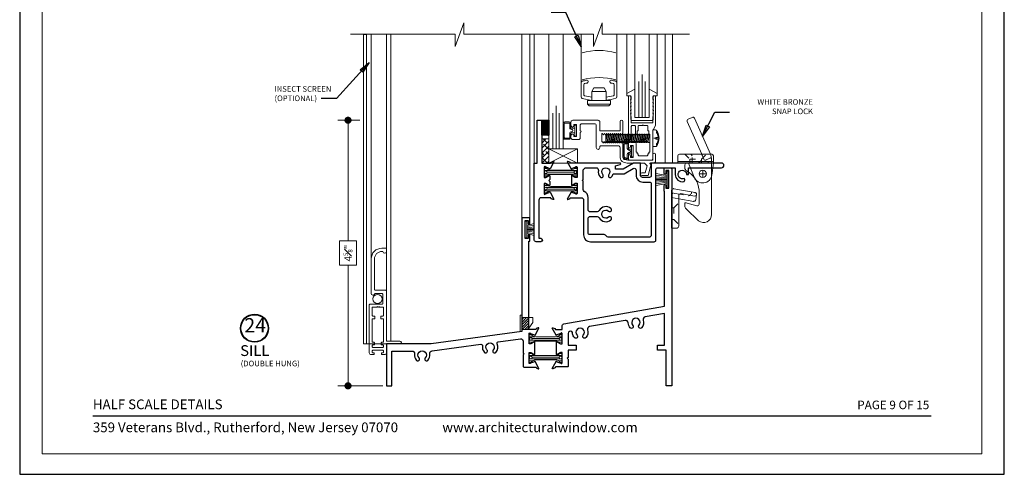
# Model space of a CAD drawing. Extents: x -11.3 to 80.5, y -18 to 53.3.
# Drawn here: x 44.9 to 62.1, y 5.8 to 13.8 of the extents above; entities that cross this region are included whole.
import ezdxf
from ezdxf.enums import TextEntityAlignment as Align

# ---------------------------------------------------------------- set-up
doc = ezdxf.new("R2010")
doc.units = 0
doc.header["$LTSCALE"] = 0.01
doc.header["$MEASUREMENT"] = 0
doc.linetypes.add('CENTER', pattern=[2, 1.25, -0.25, 0.25, -0.25])
doc.linetypes.add('HIDDEN', pattern=[0.375, 0.25, -0.125])
doc.layers.get('0').update_dxf_attribs({"linetype": 'CONTINUOUS', "lineweight": 20})
doc.layers.get('DEFPOINTS').update_dxf_attribs({"linetype": 'CONTINUOUS'})
for name, color, linetype, lineweight in [('8000I Bind', 4, 'CONTINUOUS', 13), ('8000i Sill Snap', 4, 'CONTINUOUS', 9), ('8000iScreen', 2, 'CONTINUOUS', 5), ('Blind', 4, 'CONTINUOUS', 13), ('Brakeline', 124, 'CONTINUOUS', 9), ('CL', 1, 'CENTER', 13), ('Const Lines', 102, 'CONTINUOUS', 5), ('Debridge Area', 242, 'CONTINUOUS', 15), ('DIM', 4, 'CONTINUOUS', 9), ('Ext', 7, 'CONTINUOUS', 30), ('Ext-1', 7, 'CONTINUOUS', 20), ('Fasteners', 1, 'CONTINUOUS', 9), ('Glass', 1, 'CONTINUOUS', 0), ('Hardware', 4, 'CONTINUOUS', 9), ('Layer1', 7, 'CONTINUOUS', 15), ('Marine', 1, 'CONTINUOUS', 9), ('MullScrew', 1, 'CONTINUOUS', 15), ('Setting Blocks', 80, 'CONTINUOUS', 5), ('SPACER', 151, 'CONTINUOUS', 0), ('TBAR', 5, 'CONTINUOUS', 15), ('Text Arrow', 10, 'CONTINUOUS', 5), ('WSTP', 1, 'CONTINUOUS', 5)]:
    doc.layers.add(name, color=color, linetype=linetype, lineweight=lineweight)
doc.layers.add('Hidden', color=193, linetype='HIDDEN', lineweight=15, plot=False)
doc.layers.add('VP', color=1, linetype='CONTINUOUS', lineweight=20, plot=False)
for name, color, linetype in [('SILICONE', 150, 'CONTINUOUS'), ('TEXT', 10, 'CONTINUOUS'), ('Title Block', 7, 'CONTINUOUS')]:
    doc.layers.add(name, color=color, linetype=linetype)
doc.styles.add('ROMAND', font='arial.ttf', dxfattribs={"height": 0.09})
doc.styles.get("Standard").update_dxf_attribs({"font": 'arial.ttf'})
doc.dimstyles.new('AWMC', dxfattribs={"dimscale": 0, "dimtxt": 0.125, "dimasz": 0.125, "dimexe": 0.18, "dimexo": 0.0625, "dimgap": -0.07, "dimtad": 0, "dimdec": 3, "dimzin": 0, "dimdsep": 46, "dimlunit": 4, "dimtxsty": 'Standard', "dimblk": 'CLOSEDBLANK', "dimcen": 0.045, "dimclrd": 256, "dimclre": 256, "dimclrt": 7, "dimadec": 0, "dimazin": 0, "dimtfac": 0.625, "dimtdec": 3, "dimtofl": 0, "dimtmove": 0, "dimatfit": 3, "dimldrblk": 'CLOSEDBLANK', "dimfxl": 1, "dimfrac": 1, "dimtolj": 1, "dimtzin": 0, "dimlwd": 9, "dimlwe": 9, "dimarcsym": 0})
doc.dimstyles.get("Standard").update_dxf_attribs({"dimtxt": 0.18, "dimasz": 0.18, "dimexe": 0.18, "dimexo": 0.0625, "dimgap": 0.09, "dimtad": 0, "dimtih": 1, "dimtoh": 1, "dimdec": 4, "dimzin": 0, "dimdsep": 46, "dimtxsty": 'Standard', "dimcen": 0.09, "dimadec": 0, "dimazin": 0, "dimtfac": 1, "dimtdec": 4, "dimtofl": 0, "dimtmove": 0, "dimatfit": 3, "dimfxl": 1, "dimtolj": 1, "dimtzin": 0, "dimarcsym": 0})

# ---------------------------------------------------------------- blocks, each defined once
blk = doc.blocks.new('A$C36CF5FCC')
at = {"layer": 'CL', "color": 1, "lineweight": 0, "ltscale": 0.375}
blk.add_line((0.92, 0.11), (0.489, 0.11), dxfattribs=at)
at = {"layer": 'Fasteners', "lineweight": 0}
for points in [[(-0.02, 0.13), (-0.012, 0.171), (-0.002, 0.182), (0.006, 0.182), (0.011, 0.171)], [(0.006, 0.182), (-0.02, 0.061)], [(-0.02, 0.095), (0, 0.182)], [(-0.003, 0.037), (0.029, 0.182)], [(0.036, 0.182), (0.005, 0.037)], [(0.017, 0.171), (0.028, 0.182), (0.036, 0.182), (0.041, 0.171)], [(0.026, 0.037), (0.059, 0.182)], [(0.065, 0.182), (0.034, 0.037)], [(0.047, 0.171), (0.058, 0.182), (0.065, 0.182), (0.07, 0.171)], [(0.056, 0.037), (0.089, 0.182)], [(0.095, 0.182), (0.064, 0.037)], [(0.077, 0.171), (0.088, 0.182), (0.095, 0.182), (0.1, 0.171)], [(0.086, 0.037), (0.119, 0.182)], [(0.125, 0.182), (0.094, 0.037)], [(0.107, 0.171), (0.118, 0.182), (0.125, 0.182), (0.13, 0.171)], [(0.116, 0.037), (0.149, 0.182)], [(0.155, 0.182), (0.124, 0.037)], [(0.137, 0.171), (0.147, 0.182), (0.155, 0.182), (0.16, 0.171)], [(0.146, 0.037), (0.178, 0.182)], [(0.185, 0.182), (0.154, 0.037)], [(0.166, 0.171), (0.177, 0.182), (0.185, 0.182), (0.19, 0.171)], [(0.175, 0.037), (0.208, 0.182)], [(0.214, 0.182), (0.184, 0.037)], [(0.196, 0.171), (0.207, 0.182), (0.214, 0.182), (0.219, 0.171)], [(0.205, 0.037), (0.238, 0.182)], [(0.244, 0.182), (0.213, 0.037)], [(0.226, 0.171), (0.237, 0.182), (0.244, 0.182), (0.249, 0.171)], [(0.235, 0.037), (0.268, 0.182)], [(0.274, 0.182), (0.243, 0.037)], [(0.256, 0.171), (0.267, 0.182), (0.274, 0.182), (0.279, 0.171)], [(0.265, 0.037), (0.298, 0.182)], [(0.304, 0.182), (0.273, 0.037)], [(0.286, 0.171), (0.297, 0.182), (0.304, 0.182), (0.309, 0.171)], [(0.295, 0.037), (0.327, 0.182)], [(0.334, 0.182), (0.303, 0.037)], [(0.316, 0.171), (0.326, 0.182), (0.334, 0.182), (0.339, 0.171)], [(0.324, 0.037), (0.357, 0.182)], [(0.363, 0.182), (0.333, 0.037)], [(0.345, 0.171), (0.356, 0.182), (0.363, 0.182), (0.368, 0.171)], [(0.354, 0.037), (0.387, 0.182)], [(0.393, 0.182), (0.362, 0.037)], [(0.375, 0.171), (0.386, 0.182), (0.393, 0.182), (0.398, 0.171)], [(0.384, 0.037), (0.417, 0.182)], [(0.423, 0.182), (0.392, 0.037)], [(0.405, 0.171), (0.416, 0.182), (0.423, 0.182), (0.428, 0.171)], [(0.414, 0.037), (0.447, 0.182)], [(0.453, 0.182), (0.422, 0.037)], [(0.435, 0.171), (0.446, 0.182), (0.453, 0.182), (0.458, 0.171)], [(0.444, 0.037), (0.477, 0.182)], [(0.483, 0.182), (0.452, 0.037)], [(0.465, 0.171), (0.475, 0.182), (0.483, 0.182), (0.488, 0.171)], [(0.474, 0.037), (0.506, 0.182)], [(0.512, 0.182), (0.482, 0.037)], [(0.494, 0.171), (0.505, 0.182), (0.512, 0.182), (0.517, 0.171)], [(0.503, 0.037), (0.536, 0.182)], [(0.542, 0.182), (0.511, 0.037)], [(0.524, 0.171), (0.535, 0.182), (0.542, 0.182), (0.547, 0.171)], [(0.533, 0.037), (0.566, 0.182)], [(0.572, 0.182), (0.541, 0.037)], [(0.554, 0.171), (0.565, 0.182), (0.572, 0.182), (0.577, 0.171)], [(0.563, 0.037), (0.596, 0.182)], [(0.602, 0.182), (0.571, 0.037)], [(0.584, 0.171), (0.595, 0.182), (0.602, 0.182), (0.607, 0.171)], [(0.593, 0.037), (0.626, 0.182)], [(0.632, 0.182), (0.601, 0.037)], [(0.614, 0.171), (0.624, 0.182), (0.632, 0.182), (0.637, 0.171)], [(0.623, 0.037), (0.655, 0.182)], [(0.662, 0.182), (0.631, 0.037)], [(0.643, 0.171), (0.654, 0.182), (0.662, 0.182), (0.667, 0.171)], [(0.652, 0.037), (0.685, 0.182)], [(0.691, 0.182), (0.66, 0.037)], [(0.673, 0.171), (0.684, 0.182), (0.691, 0.182), (0.696, 0.171)], [(0.682, 0.037), (0.715, 0.182)], [(0.721, 0.182), (0.69, 0.037)], [(0.703, 0.171), (0.714, 0.182), (0.721, 0.182), (0.726, 0.171)], [(0.749, 0.181), (0.749, 0.037), (0.713, 0.037), (0.743, 0.181), (0.749, 0.181)], [(0.743, 0.181), (0.733, 0.171)], [(-0.006, 0.051), (-0.02, 0.051), (-0.02, 0.171), (-0.017, 0.171), (-0.012, 0.171)], [(-0.014, 0.051), (-0.006, 0.051)], [(0.016, 0.051), (0.005, 0.037), (-0.003, 0.037), (-0.006, 0.051)], [(0.018, 0.171), (0.011, 0.171)], [(0.016, 0.051), (0.023, 0.051)], [(0.046, 0.051), (0.034, 0.037), (0.026, 0.037), (0.023, 0.051)], [(0.047, 0.171), (0.041, 0.171)], [(0.046, 0.051), (0.053, 0.051)], [(0.076, 0.051), (0.064, 0.037), (0.056, 0.037), (0.053, 0.051)], [(0.077, 0.171), (0.07, 0.171)], [(0.076, 0.051), (0.083, 0.051)], [(0.106, 0.051), (0.094, 0.037), (0.086, 0.037), (0.083, 0.051)], [(0.107, 0.171), (0.1, 0.171), (0.1, 0.171)], [(0.106, 0.051), (0.113, 0.051)], [(0.136, 0.051), (0.124, 0.037), (0.116, 0.037), (0.113, 0.051)], [(0.137, 0.171), (0.13, 0.171), (0.13, 0.171)], [(0.136, 0.051), (0.143, 0.051)], [(0.165, 0.051), (0.154, 0.037), (0.146, 0.037), (0.143, 0.051)], [(0.167, 0.171), (0.16, 0.171), (0.16, 0.171)], [(0.165, 0.051), (0.173, 0.051)], [(0.195, 0.051), (0.184, 0.037), (0.175, 0.037), (0.173, 0.051)], [(0.196, 0.171), (0.19, 0.171), (0.19, 0.171)], [(0.195, 0.051), (0.202, 0.051)], [(0.225, 0.051), (0.213, 0.037), (0.205, 0.037), (0.202, 0.051)], [(0.226, 0.171), (0.219, 0.171), (0.219, 0.171)], [(0.225, 0.051), (0.225, 0.051), (0.232, 0.051)], [(0.255, 0.051), (0.243, 0.037), (0.235, 0.037), (0.232, 0.051)], [(0.256, 0.171), (0.249, 0.171)], [(0.255, 0.051), (0.262, 0.051)], [(0.285, 0.051), (0.273, 0.037), (0.265, 0.037), (0.262, 0.051)], [(0.286, 0.171), (0.279, 0.171), (0.279, 0.171)], [(0.285, 0.051), (0.292, 0.051)], [(0.314, 0.051), (0.303, 0.037), (0.295, 0.037), (0.292, 0.051)], [(0.316, 0.171), (0.309, 0.171), (0.309, 0.171)], [(0.314, 0.051), (0.322, 0.051)], [(0.344, 0.051), (0.333, 0.037), (0.324, 0.037), (0.322, 0.051)], [(0.345, 0.171), (0.339, 0.171), (0.339, 0.171)], [(0.344, 0.051), (0.351, 0.051)], [(0.374, 0.051), (0.362, 0.037), (0.354, 0.037), (0.351, 0.051)], [(0.375, 0.171), (0.368, 0.171), (0.368, 0.171)], [(0.374, 0.051), (0.381, 0.051)], [(0.404, 0.051), (0.392, 0.037), (0.384, 0.037), (0.381, 0.051)], [(0.405, 0.171), (0.398, 0.171), (0.398, 0.171)], [(0.404, 0.051), (0.411, 0.051)], [(0.434, 0.051), (0.422, 0.037), (0.414, 0.037), (0.411, 0.051)], [(0.435, 0.171), (0.428, 0.171)], [(0.434, 0.051), (0.441, 0.051)], [(0.463, 0.051), (0.452, 0.037), (0.444, 0.037), (0.441, 0.051)], [(0.465, 0.171), (0.458, 0.171), (0.458, 0.171)], [(0.463, 0.051), (0.471, 0.051)], [(0.493, 0.051), (0.482, 0.037), (0.474, 0.037), (0.471, 0.051)], [(0.494, 0.171), (0.488, 0.171), (0.488, 0.171)], [(0.493, 0.051), (0.5, 0.051)], [(0.523, 0.051), (0.511, 0.037), (0.503, 0.037), (0.5, 0.051)], [(0.524, 0.171), (0.517, 0.171), (0.517, 0.171)], [(0.523, 0.051), (0.53, 0.051)], [(0.553, 0.051), (0.541, 0.037), (0.533, 0.037), (0.53, 0.051)], [(0.554, 0.171), (0.547, 0.171), (0.547, 0.171)], [(0.553, 0.051), (0.56, 0.051)], [(0.583, 0.051), (0.571, 0.037), (0.563, 0.037), (0.56, 0.051)], [(0.584, 0.171), (0.577, 0.171), (0.577, 0.171)], [(0.583, 0.051), (0.59, 0.051)], [(0.612, 0.051), (0.601, 0.037), (0.593, 0.037), (0.59, 0.051)], [(0.614, 0.171), (0.607, 0.171), (0.607, 0.171)], [(0.612, 0.051), (0.62, 0.051)], [(0.642, 0.051), (0.631, 0.037), (0.623, 0.037), (0.62, 0.051)], [(0.643, 0.171), (0.637, 0.171), (0.637, 0.171)], [(0.642, 0.051), (0.649, 0.051)], [(0.672, 0.051), (0.66, 0.037), (0.652, 0.037), (0.649, 0.051)], [(0.673, 0.171), (0.667, 0.171), (0.667, 0.171)], [(0.672, 0.051), (0.679, 0.051)], [(0.702, 0.051), (0.69, 0.037), (0.682, 0.037), (0.679, 0.05)], [(0.703, 0.171), (0.696, 0.171)], [(0.702, 0.051), (0.709, 0.051)], [(0.709, 0.051), (0.713, 0.037)], [(0.733, 0.171), (0.726, 0.171)]]:
    blk.add_lwpolyline(points, dxfattribs=at)
at = {"layer": 'Fasteners'}
blk.add_lwpolyline([(0.903, 0.11), (0.903, 0.11), (0.903, 0.11), (0.903, 0.14, 0.166572), (0.867, 0.245, 0.145745), (0.845, 0.255), (0.799, 0.255), (0.799, -0.036), (0.845, -0.036, 0.145745), (0.867, -0.026, 0.166572), (0.903, 0.079), (0.903, 0.11)], format="xyb", close=True, dxfattribs=at)
at = {"layer": 'MullScrew'}
blk.add_line((0.865, 0.125), (0.886, 0.129), dxfattribs=at)
blk.add_lwpolyline([(0.85, 0.11, 0.414214), (0.865, 0.094), (0.886, 0.09, -0.388266), (0.893, 0.08, -0.134042), (0.867, 0.01, 0.457735), (0.877, -0.012)], format="xyb", dxfattribs=at)
for centre, radius, start, end in [((0.881, 0.216), 0.0156, 106.0895, 204.4704), ((0.751, 0.125), 0.143, 5.5395, 36.0776), ((0.865, 0.109), 0.0156, 90, 180), ((0.884, 0.138), 0.00906, 280.6616, 5.5395)]:
    blk.add_arc(centre, radius, start, end, dxfattribs=at)
blk = doc.blocks.new('bottom blind')
at = {"layer": 'Blind'}
for p, q in [((-0.312, 1.5), (-0.312, 0.406)), ((0.312, 1.5), (0.312, 0.406)), ((-0.312, 0.408), (-0.312, 0.657)), ((-0.263, 0.439), (-0.263, 0.626)), ((-0.125, 0.5), (-0.089, 0.563)), ((0, 0.563), (-0.089, 0.563)), ((0, 0.563), (0.089, 0.563)), ((0.125, 0.5), (0.089, 0.563)), ((0.263, 0.439), (0.263, 0.626)), ((0.312, 0.408), (0.312, 0.657)), ((-0.125, 0.347), (-0.292, 0.382)), ((-0.2, 0.28), (-0.2, 0.345)), ((0, 0.345), (-0.2, 0.345)), ((0, 0.5), (-0.125, 0.5)), ((-0.125, 0.345), (-0.125, 0.5)), ((0, 0.5), (0.125, 0.5)), ((0, 0.345), (0.2, 0.345)), ((0.125, 0.345), (0.125, 0.5)), ((0.2, 0.28), (0.2, 0.345)), ((0, 0.28), (-0.2, 0.28)), ((-0.2, 0.28), (-0.17, 0.25)), ((-0.17, 0.25), (0.17, 0.25)), ((0, 0.28), (0.2, 0.28)), ((0.2, 0.28), (0.17, 0.25))]:
    blk.add_line(p, q, dxfattribs=at)
for centre, radius, start, end in [((0, 0.111), 1.108, 74.5563, 105.4437), ((0, -0.362), 1.108, 74.5563, 105.4437), ((0, -0.405), 1.125, 101.1385, 105.151), ((-0.213, 0.674), 0.025, 0, 101.1385), ((0.213, 0.674), 0.025, 78.8615, 180), ((0, -0.405), 1.125, 74.849, 78.8615), ((-0.287, 0.657), 0.025, 105.151, 180), ((-0.248, 0.626), 0.015, 103.5027, 180), ((0, -0.405), 1.075, 101.1385, 103.5027), ((-0.213, 0.674), 0.025, 281.1385, 0), ((0.213, 0.674), 0.025, 180, 258.8615), ((0, -0.405), 1.075, 76.4973, 78.8615), ((0.248, 0.626), 0.015, 0, 76.4973), ((0.287, 0.657), 0.025, 0, 74.849), ((-0.287, 0.406), 0.025, 180, 258.4662), ((-0.248, 0.439), 0.015, 180, 256.4973), ((0, 1.47), 1.075, 256.4973, 263.3226), ((0, 1.47), 1.075, 276.6774, 283.5027), ((0, 1.47), 1.125, 276.3794, 285.151), ((0.248, 0.439), 0.015, 283.5027, 0), ((0.287, 0.408), 0.025, 285.151, 0)]:
    blk.add_arc(centre, radius, start, end, dxfattribs=at)
blk = doc.blocks.new('25 X 50 Setblock')
at = {"layer": 'Setting Blocks'}
for p, q in [((0, -0.25), (-0.5, 0)), ((-0.5, -0.25), (0, 0))]:
    blk.add_line(p, q, dxfattribs=at)
blk.add_lwpolyline([(-0.5, -0.25), (0, -0.25), (0, 0), (-0.5, 0)], close=True, dxfattribs=at)
blk = doc.blocks.new('25marine')
at = {"layer": 'Marine'}
blk.add_lwpolyline([(0.164, 0.057), (-0.165, 0.057, 0.414214), (-0.195, 0.027), (-0.195, -0.375), (-0.267, -0.375), (-0.267, -0.416), (-0.125, -0.495), (-0.125, 0), (0.125, 0), (0.125, -0.495), (0.267, -0.416), (0.267, -0.375), (0.195, -0.375), (0.195, 0.026, 0.414214)], format="xyb", close=True, dxfattribs=at)
blk = doc.blocks.new('25 Marine')
at = {"layer": 'Marine'}
blk.add_blockref('25marine', (0, -0.057), dxfattribs=at)
blk = doc.blocks.new('WBSILLSNAPLOCK')
at = {"layer": 'Hardware'}
for p, q in [((0.36, 0.356), (0.107, 0.928)), ((0.194, 1), (0.122, 0.969)), ((0.513, 0.358), (0.235, 0.985)), ((-0.028, 0.356), (0.535, 0.356)), ((0.36, 0.356), (0.398, 0.271)), ((-0.059, 0.2), (-0.059, 0.325)), ((-0.059, 0.23), (0.551, 0.23)), ((-0.059, 0.2), (0.566, 0.2)), ((0.128, 0.2), (0.23, -0.048)), ((0.508, 0.286), (0.439, 0.255)), ((0.534, 0.257), (0.534, -0.698)), ((0.566, 0.2), (0.537, -0.009)), ((0.566, 0.2), (0.566, 0.325)), ((0.066, 0.169), (0.066, 0.118)), ((0.315, 0.013), (0.441, 0.013)), ((0.378, -0.05), (0.378, 0.076)), ((-0.165, -0.272), (-0.165, -0.934)), ((-0.129, -0.248), (0.247, -0.314)), ((-0.003, -0.333), (0.236, -0.375)), ((0.316, -0.27), (0.316, -0.516)), ((-0.165, -0.4), (-0.04, -0.422)), ((-0.04, -0.364), (-0.04, -0.903)), ((-0.04, -0.422), (0.221, -0.468)), ((0.066, -0.509), (0.066, -0.55)), ((0.084, -0.494), (0.277, -0.546)), ((0.256, -0.443), (0.272, -0.35)), ((0.09, -0.599), (0.306, -0.809)), ((-0.165, -0.934), (-0.071, -0.934))]:
    blk.add_line(p, q, dxfattribs=at)
blk.add_circle((0.378, 0.013), 0.064, dxfattribs=at)
for centre, radius, start, end in [((0.135, 0.94), 0.031, 113.9322, 203.9322), ((0.206, 0.972), 0.031, 23.9322, 113.9322), ((-0.028, 0.325), 0.031, 90, 180), ((0.284, 0.257), 0.25, 0, 23.9322), ((0.535, 0.325), 0.031, 0, 90), ((0.097, 0.169), 0.031, 90, 180), ((0.427, 0.283), 0.031, 203.9322, 293.9322), ((0.496, 0.314), 0.031, 293.9322, 15.038), ((0.551, 0.245), 0.015, 270, 0), ((0.128, 0.118), 0.062, 180, 240.3764), ((-0.119, -0.316), 0.437, 5.9378, 60.3764), ((0.378, 0.013), 0.16, 202.4723, 352.095), ((-0.134, -0.279), 0.031, 80, 167.6155), ((-0.009, -0.364), 0.031, 80, 180), ((0.241, -0.345), 0.031, 260, 84.7563), ((0.241, -0.345), 0.031, 350, 80), ((0.081, -0.509), 0.015, 69.5948, 180), ((0.225, -0.437), 0.031, 260, 350), ((0.285, -0.516), 0.031, 254.8738, 0), ((0.128, -0.55), 0.062, 180, 231.7855), ((0.393, -0.698), 0.141, 231.7855, 0), ((-0.071, -0.903), 0.031, 270, 0)]:
    blk.add_arc(centre, radius, start, end, dxfattribs=at)
for p in [(-0.129, -0.248), (-0.129, -0.248), (0.245, -0.314), (0.247, -0.314), (0.247, -0.314), (0.221, -0.468)]:
    blk.add_point(p, dxfattribs=at)
at = {"layer": 'Hidden'}
for p, q in [((0.066, 0.356), (0.152, 0.27)), ((0.354, 0.27), (0.44, 0.356)), ((0.097, 0.2), (0.262, 0.2)), ((0.152, 0.2), (0.152, 0.27)), ((0.152, 0.27), (0.354, 0.27)), ((0.191, 0.2), (0.191, 0.325)), ((0.354, 0.2), (0.354, 0.27)), ((-0.119, -0.328), (-0.069, -0.337)), ((-0.055, -0.339), (0.111, -0.369)), ((-0.126, -0.583), (-0.04, -0.497)), ((-0.165, -0.583), (-0.126, -0.583)), ((-0.126, -0.583), (-0.126, -0.785)), ((-0.165, -0.785), (-0.126, -0.785)), ((-0.126, -0.785), (-0.04, -0.871))]:
    blk.add_line(p, q, dxfattribs=at)
for centre, radius, start, end in [((0.16, 0.325), 0.031, 0, 90), ((0.262, 0.309), 0.109, 270, 23.9322), ((0.458, 0.215), 0.015, 270, 0), ((0.488, 0.215), 0.015, 90, 180), ((-0.136, -0.357), 0.031, 80, 156.3448), ((0.122, -0.308), 0.062, 333.3263, 4.0008), ((0.122, -0.308), 0.062, 274.5901, 319.8183)]:
    blk.add_arc(centre, radius, start, end, dxfattribs=at)
blk = doc.blocks.new('A$C15852595')
at = {"layer": 'Debridge Area'}
h = blk.add_hatch(dxfattribs=at)
h.set_pattern_fill('ANSI31', color=256, scale=0.25, style=0)
h.set_pattern_definition([(45, (-97.938405, -1.853607), (-0.022097087, 0.022097087), [])])
h.paths.add_polyline_path([(0.125, 0.208), (0, 0.208), (0, 0), (0.125, 0)])
blk.add_lwpolyline([(0, 0.208), (0.125, 0.208), (0.125, 0), (0, 0)], close=True, dxfattribs=at)
blk = doc.blocks.new('insulbar')
at = {"layer": 'TBAR', "lineweight": 0}
h = blk.add_hatch(dxfattribs=at)
h.set_pattern_fill('LINE', color=252, scale=0.25, style=0)
h.set_pattern_definition([(0, (-3.426197, -6.508537), (0, 0.03125), [])])
h.paths.add_polyline_path([(-0.459, -0.014, -0.247131), (-0.539, 0.028, 0.247131), (-0.546, 0.032), (-0.567, 0.032, 0.414214), (-0.575, 0.023), (-0.575, -0.023, 1.086495), (-0.56, -0.033, -1.875128), (-0.558, -0.072), (-0.567, -0.072, 0.414214), (-0.575, -0.081), (-0.575, -0.127, 0.414214), (-0.567, -0.136), (-0.546, -0.136, 0.247131), (-0.539, -0.132, -0.247131), (-0.459, -0.09), (-0.116, -0.09, -0.247131), (-0.036, -0.132, 0.247131), (-0.029, -0.136), (-0.008, -0.136, 0.414214), (0, -0.127), (0, -0.081, 1.086495), (-0.015, -0.071, -1.875128), (-0.017, -0.032), (-0.008, -0.032, 0.414214), (0, -0.023), (0, 0.023, 0.414214), (-0.008, 0.032), (-0.029, 0.032, 0.247131), (-0.036, 0.028, -0.247131), (-0.116, -0.014)])
at = {"layer": 'TBAR', "color": 254}
blk.add_lwpolyline([(-0.539, 0.028, 0.247131), (-0.546, 0.032), (-0.567, 0.032, 0.414214), (-0.575, 0.023), (-0.575, -0.023, 0.414214), (-0.567, -0.032), (-0.558, -0.032, -1.779511), (-0.558, -0.072), (-0.567, -0.072, 0.414214), (-0.575, -0.081), (-0.575, -0.127, 0.414214), (-0.567, -0.136), (-0.546, -0.136, 0.247131), (-0.539, -0.132, -0.247131), (-0.459, -0.09), (-0.116, -0.09, -0.247131), (-0.036, -0.132, 0.247131), (-0.029, -0.136), (-0.008, -0.136, 0.414214), (0, -0.127), (0, -0.081, 0.414214), (-0.008, -0.072), (-0.017, -0.072, -1.779511), (-0.017, -0.032), (-0.008, -0.032, 0.414214), (0, -0.023), (0, 0.023, 0.414214), (-0.008, 0.032), (-0.029, 0.032, 0.247131), (-0.036, 0.028, -0.247131), (-0.116, -0.014), (-0.459, -0.014, -0.247131)], format="xyb", close=True, dxfattribs=at)
for centre in [(-0.546, -0.052), (-0.029, -0.052)]:
    blk.add_circle(centre, 0.0232, dxfattribs=at)
blk = doc.blocks.new('S-92837')
at = {"layer": 'Ext'}
blk.add_lwpolyline([(0.259, -1.406, 0.493145), (0.27, -1.399), (0.205, -1.277, 0.933261), (0.19, -1.283), (0.123, -1.308, -0.843039), (0.1, -1.304), (0.1, -1.123), (0.129, -1.123), (0.182, -1.153, 1), (0.198, -1.153), (0.198, -1.087), (0.183, -1.072), (0.198, -1.057), (0.198, -0.992, 1), (0.182, -0.992), (0.129, -1.022), (0.1, -1.022), (0.1, -0.841, -0.843039), (0.123, -0.837), (0.19, -0.862, 0.933261), (0.205, -0.868), (0.27, -0.746, 0.493145), (0.259, -0.739), (0.221, -0.753), (0.221, -0.759, -0.414214), (0.209, -0.77), (0.048, -0.77, -0.414214), (0.009, -0.73), (0.009, -0.062), (0.041, -0.062, 1), (0.041, 0), (-0.041, 0, 0.414214), (-0.072, -0.031), (-0.072, -1.375), (-0.021, -1.375), (-0.021, -2.125), (0.058, -2.125), (0.058, -1.375), (0.209, -1.375, -0.414214), (0.221, -1.387), (0.221, -1.392)], format="xyb", close=True, dxfattribs=at)
blk = doc.blocks.new('H-90064')
at = {"layer": 'Ext'}
for points in [[(-1.09, -0.2), (-1.951, -0.2, 0.414214), (-1.962, -0.212), (-1.962, -0.217), (-2, -0.231, -0.493145), (-2.011, -0.224), (-1.946, -0.102, -0.933261), (-1.932, -0.108), (-1.864, -0.133, 0.843039), (-1.841, -0.129), (-1.841, 0.052), (-1.871, 0.052), (-1.923, 0.021, -1), (-1.939, 0.021), (-1.939, 0.183, -1), (-1.923, 0.183), (-1.871, 0.152), (-1.841, 0.152), (-1.841, 0.333, 0.843039), (-1.864, 0.337), (-1.932, 0.312, -0.933261), (-1.946, 0.306), (-2.011, 0.428, -0.493145), (-2, 0.435), (-1.962, 0.421), (-1.962, 0.416, 0.414214), (-1.951, 0.404), (-1.767, 0.404, 0.414214), (-1.727, 0.444), (-1.727, 1.055, -0.414214), (-1.607, 1.175), (-0.493, 1.175, -0.414214), (-0.462, 1.144), (-0.462, -0.089, 0.414214), (-0.431, -0.12), (-0.125, -0.12), (-0.125, 0, -0.469086), (0.023, 0.123, -0.490314), (0.041, 0.088), (0.032, 0.068, 3.430845), (0.075, 0), (0.106, 0), (0.106, -0.12), (0.686, -0.12, -1), (0.686, -0.2), (-0.554, -0.2), (-0.542, -0.188), (-0.542, 0.019, 0.414214), (-0.573, 0.05), (-0.699, 0.05, 0.414214), (-0.73, 0.019), (-0.73, -0.2), (-0.855, -0.2), (-1.037, -0.095), (-1.171, -0.095), (-1.171, -0.154), (-1.087, -0.176, -0.876976)], [(-1.239, 0.041, -0.12055), (-1.209, -0.015), (-1.016, -0.015), (-0.857, -0.107, 0.57735), (-0.81, -0.08), (-0.81, 0.01, -0.414214), (-0.69, 0.13), (-0.573, 0.13, 0.414214), (-0.542, 0.161), (-0.542, 1.055, 0.414214), (-0.582, 1.095), (-1.295, 1.095, 0.287008), (-1.331, 1.073, -0.287008), (-1.367, 1.05), (-1.616, 1.05, 0.414214), (-1.647, 1.019), (-1.647, 0.772, 0.414214), (-1.607, 0.732), (-1.491, 0.732, 0.279469), (-1.455, 0.754, -0.49186), (-1.248, 0.79, -1), (-1.289, 0.745, 2.262313), (-1.289, 0.639, -1), (-1.248, 0.594, -0.49186), (-1.455, 0.63, 0.279469), (-1.491, 0.652), (-1.607, 0.652, 0.414214), (-1.647, 0.612), (-1.647, 0.402, -0.284856), (-1.714, 0.295, 0.284856), (-1.736, 0.259), (-1.736, 0.116), (-1.751, 0.101), (-1.736, 0.086), (-1.736, -0.058, 0.414214), (-1.674, -0.12), (-1.507, -0.12, 0.468023), (-1.468, -0.073, -0.233762), (-1.435, 0.041, -1), (-1.39, -0.001, 2.262313), (-1.285, -0.001, -1)]]:
    blk.add_lwpolyline(points, format="xyb", close=True, dxfattribs=at)
blk = doc.blocks.new('8000i.TPSASH.AL')
blk.add_blockref('insulbar', (0.675, -0.877))
at = {"xscale": -1, "rotation": 180}
blk.add_blockref('insulbar', (0.675, -1.268), dxfattribs=at)
at = {"layer": 'Ext'}
blk.add_blockref('H-90064', (2.516, -1.175), dxfattribs=at)
at = {"layer": 'Layer1'}
blk.add_blockref('S-92837', (0, 0), dxfattribs=at)
blk = doc.blocks.new('H-92650')
at = {"layer": 'Ext-1'}
for points in [[(-0.044, -1.05), (0.135, -1.05, 0.414214), (0.15, -1.035), (0.15, -0.162), (0.387, -0.162, 1), (0.387, -0.112), (0.15, -0.112), (0.15, 0.044, 0.414214), (0.119, 0.075), (0.078, 0.075, 0.414214), (0.062, 0.06), (0.062, 0.06, 0.414214), (0.078, 0.045), (0.085, 0.045, -0.414214), (0.1, 0.03), (0.1, 0.015, -0.414214), (0.085, 0), (-0.085, 0, -0.414214), (-0.1, 0.015), (-0.1, 0.03, -0.414214), (-0.085, 0.045), (-0.077, 0.045, 0.414214), (-0.062, 0.06), (-0.062, 0.06, 0.414214), (-0.077, 0.075), (-0.119, 0.075, 0.414214), (-0.15, 0.044), (-0.15, -0.791, 0.414214), (-0.135, -0.806), (0.073, -0.806, -0.414214), (0.088, -0.821), (0.088, -0.978, -0.414214), (0.073, -0.993), (-0.042, -0.993, -0.320005), (-0.056, -0.983, 0.846411), (-0.116, -0.993), (-0.116, -1.598, 0.414214), (0.071, -1.785), (0.14, -1.785, 0.414214), (0.15, -1.775), (0.15, -1.728, 1), (0.088, -1.728), (0.071, -1.728, -0.414214), (-0.059, -1.598), (-0.059, -1.065, -0.414214)], [(0.065, -0.599), (0.085, -0.599, -0.414214), (0.1, -0.614), (0.1, -0.741, -0.414214), (0.085, -0.756), (0.03, -0.756), (0.02, -0.766), (0.01, -0.756), (0, -0.756), (-0.01, -0.766), (-0.02, -0.756), (-0.085, -0.756, -0.414214), (-0.1, -0.741), (-0.1, -0.614, -0.414214), (-0.085, -0.599), (-0.065, -0.599, 0.414214), (-0.05, -0.584), (-0.05, -0.564, 0.414214), (-0.065, -0.549), (-0.1, -0.549), (-0.1, -0.143), (-0.075, -0.143, 0.414214), (-0.06, -0.128), (-0.06, -0.108, 0.414214), (-0.075, -0.093), (-0.085, -0.093, -0.414214), (-0.1, -0.078), (-0.1, -0.065, -0.414214), (-0.085, -0.05), (0.085, -0.05, -0.414214), (0.1, -0.065), (0.1, -0.078, -0.414214), (0.085, -0.093), (0.075, -0.093, 0.414214), (0.06, -0.108), (0.06, -0.128, 0.414214), (0.075, -0.143), (0.1, -0.143), (0.1, -0.549), (0.065, -0.549, 0.414214), (0.05, -0.564), (0.05, -0.584, 0.414214)]]:
    blk.add_lwpolyline(points, format="xyb", close=True, dxfattribs=at)
blk = doc.blocks.new('S-90078')
at = {"layer": 'Ext'}
blk.add_lwpolyline([(2.405, 0.561), (2.39, 0.546), (2.39, 0.341, 0.414214), (2.402, 0.329), (2.605, 0.329, -0.414214), (2.616, 0.318), (2.616, 0.312), (2.654, 0.298, 0.493145), (2.665, 0.305), (2.6, 0.427, 0.933261), (2.586, 0.421), (2.518, 0.396, -0.843039), (2.495, 0.4), (2.495, 0.581), (2.525, 0.581), (2.578, 0.551, 1), (2.593, 0.551), (2.593, 0.763, 1), (2.578, 0.763), (2.525, 0.732), (2.495, 0.732), (2.495, 0.913, -0.843039), (2.518, 0.917), (2.586, 0.893, 0.933261), (2.6, 0.886), (2.665, 1.009, 0.493145), (2.654, 1.015), (2.616, 1.002), (2.616, 0.996, -0.414214), (2.605, 0.984), (2.49, 0.984), (2.49, 2.528), (2.505, 2.528), (2.505, 2.628, 1), (2.475, 2.628), (2.475, 2.578), (2.425, 2.578), (2.425, 2.888), (2.475, 2.888), (2.475, 2.838, 1), (2.505, 2.838), (2.505, 2.938), (2.365, 2.938), (2.365, 0.95), (0.781, 0.733), (0, 0.733), (0, 0), (0.094, 0), (0.094, 0.608), (0.446, 0.608, -0.457213), (0.491, 0.557, 0.226393), (0.525, 0.445, 1), (0.571, 0.487, -2.285834), (0.679, 0.487, 1), (0.725, 0.445, 0.228574), (0.759, 0.558, -0.419056), (0.797, 0.609), (1.65, 0.726, -0.502154), (1.678, 0.697, 0.22897), (1.712, 0.585, 1), (1.758, 0.627, -2.285834), (1.866, 0.627, 1), (1.912, 0.585, 0.301964), (1.935, 0.733, -0.502154), (1.955, 0.768), (2.345, 0.821, -0.454733), (2.39, 0.782), (2.39, 0.576)], format="xyb", close=True, dxfattribs=at)
blk = doc.blocks.new('_Dot')
at = {"color": 0, "linetype": 'ByBlock', "lineweight": -2}
blk.add_line((-0.5, 0), (-1, 0), dxfattribs=at)
at = {"color": 0, "linetype": 'ByBlock', "const_width": 0.5}
blk.add_lwpolyline([(-0.25, 0, 1), (0.25, 0, 1)], format="xyb", close=True, dxfattribs=at)
blk = doc.blocks.new('*D216')
at = {"layer": 'DEFPOINTS', "color": 0, "transparency": 16777216}
for p in [(50.899, 11.994), (50.628, 7.351), (51.299, 7.351)]:
    blk.add_point(p, dxfattribs=at)
at = {"layer": 'DIM', "lineweight": 9, "transparency": 16777216}
for p, q in [((50.837, 11.994), (50.448, 11.994)), ((50.628, 11.869), (50.628, 9.884)), ((50.777, 9.884), (50.479, 9.884)), ((50.479, 9.884), (50.479, 9.461)), ((50.777, 9.461), (50.777, 9.884)), ((50.479, 9.461), (50.777, 9.461)), ((50.628, 7.476), (50.628, 9.461)), ((51.237, 7.351), (50.448, 7.351))]:
    blk.add_line(p, q, dxfattribs=at)
at = {"layer": 'DIM', "lineweight": 9, "transparency": 16777216, "xscale": 0.125, "yscale": 0.125, "zscale": 0.125}
for p, rotation in [((50.628, 11.994), 90), ((50.628, 7.351), 270)]:
    blk.add_blockref('_Dot', p, dxfattribs=dict(at, rotation=rotation))
at = {"layer": 'DIM', "color": 7, "transparency": 16777216, "insert": (50.628, 9.673), "char_height": 0.125, "attachment_point": 5, "rotation": 90}
blk.add_mtext('\\A1;4{\\H0.625x;\\S5#8;}"', dxfattribs=at)

msp = doc.modelspace()

# ---------------------------------------------------------------- hatches: boundary and pattern name
at = {"layer": 'SILICONE'}
h = msp.add_hatch(dxfattribs=at)
h.set_pattern_fill('ANSI31', color=256, scale=0.049)
h.set_pattern_definition([(45, (54.014263, 12.704905), (-0.00433103, 0.00433103), [])])
h.paths.add_polyline_path([(54.1393, 11.9942), (54.0143, 11.9942), (54.0143, 11.7309), (54.1393, 11.7309)])
at = {"layer": 'SPACER'}
h = msp.add_hatch(dxfattribs=at)
h.set_pattern_fill('ANSI38', color=256, scale=0.5)
h.set_pattern_definition([(45, (53.62231, 3.15912), (-0.04419417, 0.04419417), []), (135, (53.62231, 3.15912), (-0.1325825, 0.04419417), [0.15625, -0.09375])])
h.paths.add_polyline_path([(54.0143, 11.2442), (54.1389, 11.2442), (54.1389, 11.668), (54.0143, 11.668)])

# ---------------------------------------------------------------- linework, layer by layer
at = {"layer": '8000iScreen'}
msp.add_line((51.0331, 8.9653), (51.0331, 13.4942), dxfattribs=at)
msp.add_circle((51.1432, 8.87), 0.0805, dxfattribs=at)
at = {"layer": 'Brakeline'}
msp.add_lwpolyline([(56.5978, 13.4966), (55.0714, 13.4966), (55.0714, 13.6959), (54.9202, 13.2833), (54.9202, 13.4966), (52.6533, 13.4966), (52.6533, 13.6959), (52.5022, 13.2833), (52.5022, 13.4966), (50.6712, 13.4966)], dxfattribs=at)
at = {"layer": 'Const Lines', "color": 102, "lineweight": 5}
for p, q in [((51.2993, 13.4942), (51.2993, 8.1342)), ((51.3793, 13.4942), (51.3793, 8.1342))]:
    msp.add_line(p, q, dxfattribs=at)
at = {"layer": 'Const Lines'}
for p, q in [((53.6643, 13.4942), (53.6643, 10.2892)), ((53.8043, 13.4942), (53.8043, 10.2892)), ((53.8843, 11.2442), (53.8843, 13.4942)), ((55.4998, 12.4612), (55.4998, 13.4974)), ((56.0338, 12.4612), (56.0338, 13.4948)), ((56.1693, 13.4942), (56.1693, 11.2442)), ((56.2993, 13.4942), (56.2993, 11.2442))]:
    msp.add_line(p, q, dxfattribs=at)
msp.add_lwpolyline([(51.2993, 8.0842), (50.8993, 8.0842), (50.8993, 13.4942), (50.9493, 13.4942), (50.9493, 8.0842), (51.2993, 8.0842)], dxfattribs=at)
at = {"layer": 'Ext'}
msp.add_lwpolyline([(54.4593, 7.8342), (54.4743, 7.8192), (54.4743, 7.6923, -0.4142136), (54.4625, 7.6805), (54.2596, 7.6805, 0.4142136), (54.2478, 7.6687), (54.2478, 7.6633), (54.2098, 7.6495, -0.4931454), (54.1993, 7.6562), (54.2641, 7.7785, -0.9332613), (54.2784, 7.7721), (54.3463, 7.7474, 0.843039), (54.3693, 7.7514), (54.3693, 7.9325), (54.3398, 7.9325), (54.2868, 7.9019, -1), (54.271, 7.9019), (54.271, 8.1141, -1), (54.2868, 8.1141), (54.3398, 8.0835), (54.3693, 8.0835), (54.3693, 8.2646, 0.843039), (54.3463, 8.2686), (54.2784, 8.2439, -0.9332613), (54.2641, 8.2375), (54.1993, 8.3598, -0.4931454), (54.2098, 8.3665), (54.2478, 8.3527), (54.2478, 8.3473, 0.4142136), (54.2596, 8.3355), (54.3693, 8.3355), (54.3693, 8.3947, -0.3639702), (54.4023, 8.4341), (56.1603, 8.744), (56.1603, 10.7542), (56.1553, 10.7542), (56.1553, 10.8542, -1), (56.1853, 10.8542), (56.1853, 10.8042), (56.2353, 10.8042), (56.2353, 11.1142), (56.1853, 11.1142), (56.1853, 11.0642, -1), (56.1553, 11.0642), (56.1553, 11.1442, -0.4142136), (56.1753, 11.1642), (56.2653, 11.1642, -0.4142136), (56.2853, 11.1442), (56.2853, 7.3512), (56.1913, 7.3512), (56.1913, 7.9762), (56.0353, 7.9762), (56.0353, 8.0612), (56.1603, 8.0612), (56.1603, 8.6171), (55.8242, 8.5578, 0.4553895), (55.7892, 8.4997, -0.2711297), (55.7598, 8.366, -1), (55.7142, 8.4081, 2.2858342), (55.6063, 8.4081, -1), (55.5608, 8.366, -0.1793858), (55.5249, 8.4531, 0.4553895), (55.4721, 8.4958), (54.8502, 8.3861, 0.4553895), (54.8152, 8.3279, -0.2711297), (54.7858, 8.1942, -1), (54.7402, 8.2363, 2.2858342), (54.6323, 8.2363, -1), (54.5868, 8.1942, -0.1375166), (54.5534, 8.2594, 1.1077424), (54.4743, 8.2675), (54.4743, 8.0612), (54.6167, 8.0612), (54.6167, 7.9762), (54.4743, 7.9762), (54.4743, 7.8492)], format="xyb", close=True, dxfattribs=at)
at = {"layer": 'Ext-1'}
for points in [[(55.5793, 12.1718), (55.5643, 12.2338), (55.5793, 12.2338), (55.5643, 12.2958), (55.5793, 12.2958), (55.5643, 12.3578), (55.5793, 12.3578), (55.5793, 12.3888, 0.4142136), (55.5483, 12.4198), (55.5293, 12.4198), (55.5293, 11.5298, 1), (55.5643, 11.5298), (55.5643, 11.5428, -0.4142136), (55.5763, 11.5548), (55.6023, 11.5548, -0.4142136), (55.6143, 11.5428), (55.6143, 11.3568, -0.4142136), (55.6023, 11.3448), (55.5763, 11.3448, -0.4142136), (55.5643, 11.3568), (55.5643, 11.3698, 1), (55.5293, 11.3698), (55.5293, 11.3198, 0.4142136), (55.5543, 11.2948), (55.9233, 11.2948, 0.4142136), (55.9543, 11.3258), (55.9543, 11.8152), (56.0043, 11.9018), (56.0043, 12.4198), (55.9853, 12.4198, 0.4142136), (55.9543, 12.3888), (55.9543, 12.3578), (55.9693, 12.3578), (55.9543, 12.2958), (55.9693, 12.2958), (55.9543, 12.2338), (55.9693, 12.2338), (55.9543, 12.1718), (55.9693, 12.1718), (55.9543, 12.1098), (55.9693, 12.1098), (55.9543, 12.0478), (55.9543, 11.9518), (55.5793, 11.9518), (55.5793, 12.0478), (55.5643, 12.1098), (55.5793, 12.1098), (55.5643, 12.1718)], [(55.3533, 11.5469), (55.0443, 11.5469, 0.4142136), (55.0293, 11.5319), (55.0293, 11.5159, -1), (54.9673, 11.5159), (54.9673, 11.9019, 0.4142136), (54.9363, 11.9329), (54.7173, 11.9329, 0.4142136), (54.6863, 11.9019), (54.6863, 11.8104, -1), (54.6863, 11.7804), (54.6863, 11.6889, -0.4142136), (54.6553, 11.6579), (54.5553, 11.6579, -0.4142136), (54.5243, 11.6889), (54.5243, 11.7254, -1), (54.5743, 11.7254), (54.5743, 11.7079), (54.6243, 11.7079), (54.6243, 11.9179), (54.5743, 11.9179), (54.5743, 11.9004, -1), (54.5243, 11.9004), (54.5243, 11.9639, -0.4142136), (54.5553, 11.9949), (54.9983, 11.9949, -0.4142136), (55.0293, 11.9639), (55.0293, 11.8109), (55.3843, 11.8109), (55.3843, 11.9699, -1), (55.4343, 11.9699), (55.4343, 11.7609), (55.4209, 11.7609), (55.4094, 11.7409), (55.4014, 11.7409), (55.3898, 11.7609), (55.3858, 11.7609), (55.3743, 11.7409), (55.3663, 11.7409), (55.3547, 11.7609), (55.3507, 11.7609), (55.3392, 11.7409), (55.3312, 11.7409), (55.3196, 11.7609), (55.3156, 11.7609), (55.3041, 11.7409), (55.2961, 11.7409), (55.2845, 11.7609), (55.2805, 11.7609), (55.269, 11.7409), (55.261, 11.7409), (55.2494, 11.7609), (55.2454, 11.7609), (55.2339, 11.7409), (55.2259, 11.7409), (55.2143, 11.7609), (55.2103, 11.7609), (55.1988, 11.7409), (55.1908, 11.7409), (55.1792, 11.7609), (55.1752, 11.7609), (55.1637, 11.7409), (55.1557, 11.7409), (55.1441, 11.7609), (55.1401, 11.7609), (55.1286, 11.7409), (55.1206, 11.7409), (55.1091, 11.7609), (55.1051, 11.7609), (55.0935, 11.7409), (55.0855, 11.7409), (55.074, 11.7609), (55.0668, 11.7609), (55.0668, 11.6169), (55.076, 11.6169), (55.0875, 11.5969), (55.0915, 11.5969), (55.1031, 11.6169), (55.1111, 11.6169), (55.1226, 11.5969), (55.1266, 11.5969), (55.1381, 11.6169), (55.1461, 11.6169), (55.1577, 11.5969), (55.1617, 11.5969), (55.1732, 11.6169), (55.1812, 11.6169), (55.1928, 11.5969), (55.1968, 11.5969), (55.2083, 11.6169), (55.2163, 11.6169), (55.2279, 11.5969), (55.2319, 11.5969), (55.2434, 11.6169), (55.2514, 11.6169), (55.263, 11.5969), (55.267, 11.5969), (55.2785, 11.6169), (55.2865, 11.6169), (55.2981, 11.5969), (55.3021, 11.5969), (55.3136, 11.6169), (55.3216, 11.6169), (55.3332, 11.5969), (55.3372, 11.5969), (55.3487, 11.6169), (55.3567, 11.6169), (55.3683, 11.5969), (55.3723, 11.5969), (55.3838, 11.6169), (55.3918, 11.6169), (55.4034, 11.5969), (55.4343, 11.5969), (55.4343, 11.3405, 0.3420612), (55.4575, 11.3105), (55.5163, 11.2953, 0.063198), (55.52, 11.2949), (55.9543, 11.2949), (55.9543, 11.3949, -1), (56.0043, 11.3949), (56.0043, 11.2699), (55.9793, 11.2449), (55.9043, 11.2449), (55.9043, 11.2358), (55.921, 11.219, -0.2679492), (55.9231, 11.2113), (55.8736, 11.0269), (55.7663, 11.0269, -1), (55.7663, 11.0769), (55.8229, 11.0769), (55.8551, 11.1972), (55.8075, 11.2449), (55.5137, 11.2449, -0.063198), (55.5099, 11.2453), (55.445, 11.2621, -0.3420612), (55.3843, 11.3405), (55.3843, 11.5159, 0.4142136)], [(55.8943, 11.7498, -0.4142136), (55.8843, 11.7598), (55.8843, 11.8118), (55.8673, 11.8118), (55.8673, 11.8918, 0.4142136), (55.8573, 11.9018), (55.7943, 11.9018), (55.7843, 11.9118), (55.7743, 11.9018), (55.7113, 11.9018, 0.4142136), (55.7013, 11.8918), (55.7013, 11.8118), (55.6843, 11.8118), (55.6843, 11.7598, -0.4142136), (55.6743, 11.7498), (55.6613, 11.7498, -0.4142136), (55.6513, 11.7598), (55.6513, 11.8868, 0.4142136), (55.6363, 11.9018), (55.5943, 11.9018, 0.4142136), (55.5793, 11.8868), (55.5793, 11.6298, 0.4142136), (55.6043, 11.6048), (55.6393, 11.6048, -0.4142136), (55.6643, 11.5798), (55.6643, 11.4468, 0.4142136), (55.6743, 11.4368, -0.4142136), (55.6843, 11.4268), (55.6843, 11.4058), (55.7013, 11.4058), (55.7013, 11.3848, 0.4142136), (55.7113, 11.3748), (55.8573, 11.3748, 0.4142136), (55.8673, 11.3848), (55.8673, 11.4058), (55.8843, 11.4058), (55.8843, 11.4268, -0.4142136), (55.8943, 11.4368, 0.4142136), (55.9043, 11.4468), (55.9043, 11.7398, 0.4142136)]]:
    msp.add_lwpolyline(points, format="xyb", close=True, dxfattribs=at)
at = {"layer": 'Glass'}
for points in [[(54.1389, 13.4949), (54.1389, 11.4949), (54.2074, 11.4949), (54.2074, 12.1199), (54.2074, 11.4949), (54.2639, 11.4949), (54.2639, 12.2449), (54.2639, 11.4949), (54.3204, 11.4949), (54.3204, 12.1199), (54.3204, 11.4949), (54.3889, 11.4949), (54.3889, 13.4949)], [(55.6418, 13.4948), (55.6418, 12.0448), (55.7102, 12.0448), (55.7102, 12.6698), (55.7102, 12.0448), (55.7668, 12.0448), (55.7668, 12.7948), (55.7668, 12.0448), (55.8233, 12.0448), (55.8233, 12.6698), (55.8233, 12.0448), (55.8918, 12.0448), (55.8918, 13.4948)]]:
    msp.add_lwpolyline(points, dxfattribs=at)
at = {"layer": 'Hardware'}
msp.add_lwpolyline([(53.6343, 8.3015), (53.6643, 8.3015), (53.6643, 8.5844), (53.6343, 8.5844)], close=True, dxfattribs=at)
msp.add_lwpolyline([(53.6643, 8.3355), (53.7893, 8.3355), (53.7893, 8.3616), (53.8563, 8.4577), (53.8563, 8.5435), (53.6643, 8.5435)], dxfattribs=at)
at = {"layer": 'SILICONE'}
msp.add_lwpolyline([(54.0143, 11.7309), (54.0143, 11.9942), (54.1393, 11.9942), (54.1393, 11.7309), (54.0143, 11.7309)], dxfattribs=at)
at = {"layer": 'SPACER'}
msp.add_lwpolyline([(54.0143, 11.2442), (54.1389, 11.2442), (54.1389, 11.668), (54.0143, 11.668)], close=True, dxfattribs=at)
at = {"layer": 'TEXT'}
for radius in [0.2458, 0.2367]:
    msp.add_circle((48.9939, 8.3584), radius, dxfattribs=at)
at = {"layer": 'Title Block', "color": 7, "lineweight": 30}
msp.add_line((46.1694, 6.8255), (60.8194, 6.8255), dxfattribs=at)
at = {"layer": 'Title Block'}
msp.add_lwpolyline([(44.8893, 28.0659), (44.8893, 5.8043), (62.0994, 5.8043), (62.0994, 28.0659)], close=True, dxfattribs=at)
at = {"layer": 'VP', "color": 1}
msp.add_lwpolyline([(45.2816, 6.1613), (61.7072, 6.1613), (61.7072, 27.5346), (45.2816, 27.5346)], close=True, dxfattribs=at)
at = {"layer": 'WSTP'}
for p, q in [((56.2053, 11.0292), (56.0093, 11.064)), ((56.2053, 11.0092), (56.0093, 11.0365)), ((56.2053, 10.8142), (56.2053, 11.1042)), ((56.2053, 11.1042), (56.2353, 11.1042)), ((56.2353, 11.1042), (56.2353, 10.8142)), ((56.2053, 10.9892), (56.0093, 11.0061)), ((56.2053, 10.9692), (56.0093, 10.9842)), ((56.2053, 10.9592), (56.0093, 10.9592)), ((56.2053, 10.9592), (56.0093, 10.9592)), ((56.2053, 10.9492), (56.0093, 10.9341)), ((56.2053, 10.9292), (56.0093, 10.9122)), ((56.2053, 10.9092), (56.0093, 10.8818)), ((56.2053, 10.8892), (56.0093, 10.8543)), ((56.2353, 10.8142), (56.2053, 10.8142)), ((53.7243, 10.2292), (53.7243, 9.9392)), ((53.7543, 10.2292), (53.7243, 10.2292)), ((53.7543, 9.9392), (53.7543, 10.2292)), ((53.7543, 10.1542), (53.8813, 10.189)), ((53.7543, 10.1342), (53.8813, 10.1615)), ((53.7543, 10.1142), (53.8813, 10.1311)), ((53.7543, 10.0942), (53.8813, 10.1092)), ((53.7543, 10.0842), (53.8813, 10.0842)), ((53.7543, 10.0842), (53.8813, 10.0842)), ((53.7543, 10.0742), (53.8813, 10.0591)), ((53.7543, 10.0542), (53.8813, 10.0372)), ((53.7543, 10.0342), (53.8813, 10.0068)), ((53.7543, 10.0142), (53.8813, 9.9793)), ((53.7243, 9.9392), (53.7543, 9.9392))]:
    msp.add_line(p, q, dxfattribs=at)
for points in [[(54.5943, 11.7721), (54.5343, 11.7721, 0.4142136), (54.5243, 11.7621), (54.5243, 11.6906, -0.4142136), (54.4943, 11.6606), (54.4189, 11.6606, -0.4142142), (54.3889, 11.6906), (54.3889, 11.9351, -0.4142136), (54.4189, 11.9651), (54.4943, 11.9651, -0.4142136), (54.5243, 11.9351), (54.5243, 11.8636, 0.4142138), (54.5343, 11.8536), (54.5943, 11.8536), (54.5943, 11.9075), (54.6243, 11.9075), (54.6243, 11.7183), (54.5943, 11.7183), (54.5943, 11.8536)], [(54.4943, 11.6806), (54.4189, 11.6806, -0.4142136), (54.4089, 11.6906), (54.4089, 11.9351, -0.4142136), (54.4189, 11.9451), (54.4943, 11.9451, -0.4142136), (54.5043, 11.9351), (54.5043, 11.8636, 0.4142136), (54.5343, 11.8336, -0.2927306), (54.5603, 11.8186), (54.5603, 11.8071, -0.2802136), (54.5356, 11.792, 0.426893), (54.5043, 11.7621), (54.5043, 11.6906, -0.4142136), (54.4943, 11.6806, 0)], [(55.5843, 11.4906), (55.5843, 11.5444), (55.6143, 11.5444), (55.6143, 11.3552), (55.5843, 11.3552), (55.5843, 11.4091), (55.5843, 11.4906), (55.5843, 11.4091), (55.5393, 11.4091, 0.4142133), (55.5293, 11.3991), (55.5291, 11.3393, -0.3877144), (55.4993, 11.312), (55.473, 11.3146, -0.3027784), (55.4363, 11.3712), (55.4363, 11.572, -0.4142136), (55.4663, 11.602), (55.4993, 11.602, -0.4142136), (55.5293, 11.572), (55.5293, 11.5006, 0.4142136), (55.5393, 11.4906), (55.5843, 11.4906)], [(55.5094, 11.4982), (55.5093, 11.572, 0.4134682), (55.4993, 11.582), (55.4663, 11.582, 0.4541677), (55.4563, 11.5706), (55.4559, 11.3752, 0.3255357), (55.4828, 11.332), (55.4993, 11.332, 0.4142136), (55.5093, 11.342), (55.5093, 11.3991, -0.4142136), (55.5393, 11.4291, 0.2927306), (55.5653, 11.4441), (55.5653, 11.4556, 0.3131809), (55.5343, 11.471, -0.3441335), (55.5094, 11.4982, -0.4448989)]]:
    msp.add_lwpolyline(points, format="xyb", dxfattribs=at)

# ---------------------------------------------------------------- block references
for name, p in [('S-90078', (51.2993, 7.3512)), ('insulbar', (54.3693, 8.2227))]:
    msp.add_blockref(name, p)
at = {"xscale": -1, "rotation": 180}
msp.add_blockref('insulbar', (54.3693, 7.7937), dxfattribs=at)
at = {"layer": '8000I Bind'}
msp.add_blockref('bottom blind', (55.0154, 11.9949), dxfattribs=at)
at = {"layer": '8000i Sill Snap'}
msp.add_blockref('WBSILLSNAPLOCK', (56.4498, 11.0442), dxfattribs=at)
at = {"layer": '8000iScreen', "xscale": -1, "rotation": 180}
msp.add_blockref('H-92650', (51.1493, 7.9722), dxfattribs=at)
at = {"layer": 'Debridge Area'}
msp.add_blockref('A$C15852595', (53.6642, 8.3355), dxfattribs=at)
at = {"layer": 'Ext', "xscale": -1, "rotation": 180}
msp.add_blockref('8000i.TPSASH.AL', (53.9558, 9.8692), dxfattribs=at)
at = {"layer": 'Hardware'}
msp.add_blockref('A$C36CF5FCC', (55.1553, 11.5696), dxfattribs=at)
at = {"layer": 'Marine', "xscale": -1, "rotation": 180}
msp.add_blockref('25 Marine', (55.7663, 11.988), dxfattribs=at)
at = {"layer": 'Setting Blocks'}
msp.add_blockref('25 X 50 Setblock', (54.6389, 11.4949), dxfattribs=at)

# ---------------------------------------------------------------- texts
at = {"layer": 'TEXT'}
for s, height, p in [('SILL', 0.18906, (48.7437, 7.8727)), ('(DOUBLE HUNG)', 0.098309, (48.7528, 7.6925))]:
    msp.add_text(s, height=height, dxfattribs=at).set_placement(p)
at = {"layer": 'TEXT', "color": 7, "style": 'ROMAND'}
msp.add_text('PAGE 9 OF 15', height=0.15, dxfattribs=at).set_placement((60.7878, 6.9427), align=Align.RIGHT)
at = {"layer": 'TEXT', "char_height": 0.098}
for s, insert, width, attachment_point in [('INSECT SCREEN (OPTIONAL)', (49.343, 12.59), 1.5, 1), ('WHITE BRONZE\\PSNAP LOCK', (58.7549, 12.3621), 1.427149, 3)]:
    msp.add_mtext(s, dxfattribs=dict(at, insert=insert, width=width, attachment_point=attachment_point))
at = {"layer": 'TEXT', "insert": (49.0057, 8.3773), "char_height": 0.25003, "attachment_point": 5}
msp.add_mtext('24', dxfattribs=at)
at = {"layer": 'Title Block', "color": 7, "style": 'ROMAND'}
for s, p in [('HALF SCALE DETAILS', (46.1694, 6.9427)), ('359 Veterans Blvd., Rutherford, New Jersey 07070', (46.1694, 6.5405)), ('www.architecturalwindow.com', (52.277, 6.5405))]:
    msp.add_text(s, height=0.17, dxfattribs=at).set_placement(p)

# ---------------------------------------------------------------- dimensions: what is measured, and where the dimension line sits
at = {"layer": 'DIM'}
dim = msp.add_linear_dim(base=(50.6281, 7.3512), p1=(50.8993, 11.9942), p2=(51.2993, 7.3512), angle=90, dimstyle='AWMC', override={"dimscale": 1, "dimblk": 'Dot'}, dxfattribs=at)
dim.commit()
dim.dimension.update_dxf_attribs({"geometry": '*D216', "text_midpoint": (50.6281, 9.6727)})

# ---------------------------------------------------------------- leaders
at = {"layer": 'Text Arrow'}
for points in [[(54.7029, 13.2846), (54.4363, 13.8781), (54.1789, 13.8781)], [(50.9973, 13.002), (50.4254, 12.3729), (50.1599, 12.3729)], [(56.8234, 11.7157), (57.0395, 12.1335), (57.2953, 12.1335)]]:
    msp.add_leader(points, dimstyle='Standard', override={"dimasz": 0.2, "dimexo": 0.063, "dimtih": 0, "dimtoh": 0, "dimzin": 4, "dimlunit": 5, "dimazin": 1, "dimtix": 1, "dimtmove": 2, "dimldrblk": 'ClosedBlank'}, dxfattribs=at)

doc.saveas('drawing.dxf')
